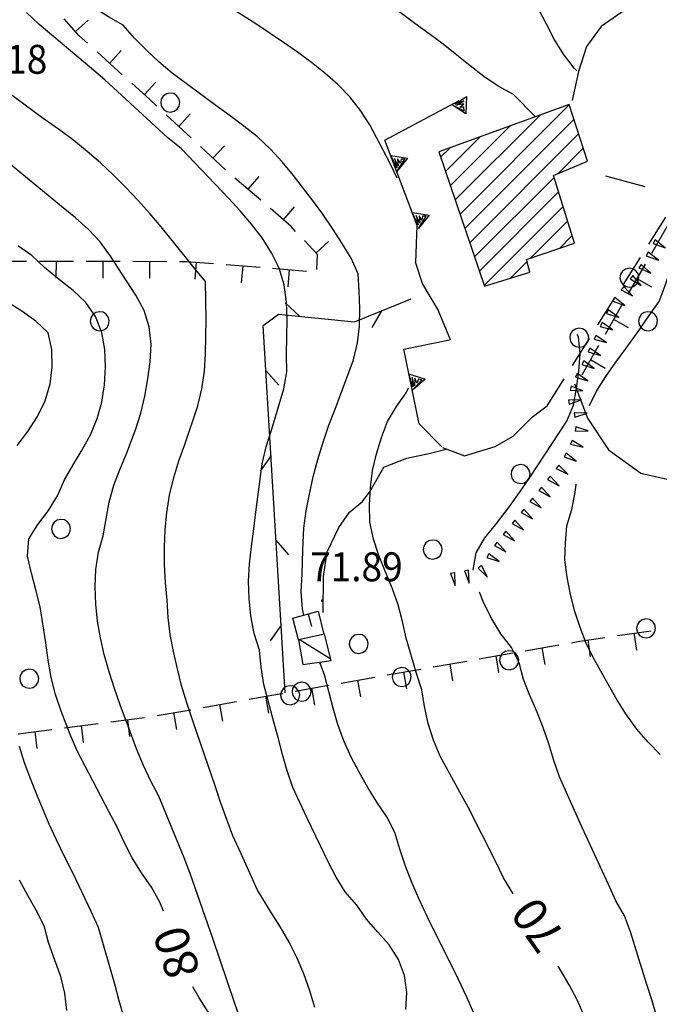
# Model space of a CAD drawing. Extents: x 1553457 to 1555065, y 4509945 to 4511628.
# Drawn here: x 1554524 to 1554599, y 4510828 to 4510944 of the extents above; entities that cross this region are included whole.
import ezdxf

# ---------------------------------------------------------------- set-up
doc = ezdxf.new("R2010")
doc.units = 0
doc.header["$LTSCALE"] = 15
doc.header["$MEASUREMENT"] = 0
doc.linetypes.add('DASHDOT', pattern=[1, 0.5, -0.25, 0, -0.25])
doc.linetypes.add('HIDDEN', pattern=[0.375, 0.25, -0.125])
doc.layers.get('0').update_dxf_attribs({"linetype": 'CONTINUOUS'})
for name, color, linetype in [('ALBERO', 7, 'CONTINUOUS'), ('CAMPITURE-EDIFICI', 61, 'CONTINUOUS'), ('CAPANNA', 7, 'CONTINUOUS'), ('CURVA_DIRETT', 7, 'CONTINUOUS'), ('CURVA_INTERM', 7, 'CONTINUOUS'), ('DIAGONALI17', 7, 'CONTINUOUS'), ('EDIFICIO', 7, 'CONTINUOUS'), ('MURO_A_CALCE', 7, 'CONTINUOUS'), ('MURO_A_SECCO', 7, 'CONTINUOUS'), ('MURO_SOSTEG', 7, 'CONTINUOUS'), ('PUNTO_QUOTA', 7, 'CONTINUOUS'), ('QUOTA', 7, 'CONTINUOUS'), ('RETE_METALL', 7, 'CONTINUOUS'), ('SENTIERO', 7, 'CONTINUOUS'), ('SOMM_SCARPAT', 7, 'CONTINUOUS'), ('STRADA_BIANCA', 7, 'CONTINUOUS')]:
    doc.layers.add(name, color=color, linetype=linetype)
doc.styles.add('COMPLEX', font='COMPLEX', dxfattribs={"height": 0.2})
doc.styles.add('TXT', font='TXT', dxfattribs={"height": 0.2})

# ---------------------------------------------------------------- blocks, each defined once
blk = doc.blocks.new('ALBERO')
at = {"layer": 'ALBERO', "color": 3, "linetype": 'CONTINUOUS'}
blk.add_lwpolyline([(1.06, 0.53), (0.8, 0.89), (0.44, 1.13), (0, 1.19), (-0.42, 1.09), (-0.78, 0.85), (-1.02, 0.47), (-1.08, 0.05), (-0.98, -0.39), (-0.74, -0.75), (-0.36, -0.97), (0.06, -1.05), (0.5, -0.95), (0.86, -0.69), (1.08, -0.33), (1.16, 0.11)], close=True, dxfattribs=at)
blk = doc.blocks.new('PUNTO')
at = {"layer": 'PUNTO_QUOTA', "color": 2, "linetype": 'CONTINUOUS'}
blk.add_lwpolyline([(-0.06, -0.06), (0.06, -0.06), (0.06, 0.06), (-0.06, 0.06)], close=True, dxfattribs=at)
at = {"layer": 'PUNTO_QUOTA', "color": 1, "linetype": 'CONTINUOUS'}
blk.add_lwpolyline([(0, 0), (0, 0)], dxfattribs=at)
at = {"layer": 'PUNTO_QUOTA', "color": 2, "linetype": 'CONTINUOUS'}
blk.add_lwpolyline([(0, 0), (0, 0)], dxfattribs=at)
blk.add_lwpolyline([(0, 0), (0, 0)], dxfattribs=at)
blk = doc.blocks.new('*X88')
at = {"color": 0}
for p, q in [((1554575.83, 4510921.04), (1554588.68, 4510933.9)), ((1554575.26, 4510922.72), (1554585.24, 4510932.7)), ((1554574.68, 4510924.39), (1554581.73, 4510931.43)), ((1554576.4, 4510919.37), (1554589.23, 4510932.2)), ((1554576.97, 4510917.69), (1554589.78, 4510930.51)), ((1554574.11, 4510926.07), (1554578.22, 4510930.17)), ((1554573.54, 4510927.74), (1554574.7, 4510928.9)), ((1554587.32, 4510925.81), (1554590.33, 4510928.81)), ((1554577.54, 4510916.02), (1554586.89, 4510925.37)), ((1554578.11, 4510914.34), (1554587.43, 4510923.66)), ((1554578.68, 4510912.67), (1554587.96, 4510921.95)), ((1554584.14, 4510915.88), (1554588.5, 4510920.25)), ((1554587.53, 4510917.03), (1554589.04, 4510918.54)), ((1554581.8, 4510913.55), (1554583.72, 4510915.47))]:
    blk.add_line(p, q, dxfattribs=at)

msp = doc.modelspace()

# ---------------------------------------------------------------- linework, layer by layer
at = {"layer": 'CAPANNA', "color": 1, "linetype": 'CONTINUOUS'}
msp.add_lwpolyline([(1554560.66, 4510868.56), (1554559.86, 4510871.66), (1554556.82, 4510870.96), (1554557.32, 4510868.09), (1554560.66, 4510868.56)], dxfattribs=at)
at = {"layer": 'CURVA_DIRETT', "color": 50, "linetype": 'CONTINUOUS'}
for points in [[(1554568.44, 4510925.29), (1554567.55, 4510927.08), (1554565.22, 4510931.56), (1554564.12, 4510933.24), (1554562.85, 4510934.87), (1554561.43, 4510936.29), (1554559.91, 4510937.62), (1554558.34, 4510938.9), (1554556.71, 4510940.11), (1554555.06, 4510941.26), (1554551.9, 4510943.38), (1554550.18, 4510944.45), (1554543.34, 4510948.66), (1554541.8, 4510949.98), (1554540.42, 4510951.48), (1554539.18, 4510953.07), (1554537.89, 4510954.64), (1554536.41, 4510956.13), (1554534.84, 4510957.47), (1554533.23, 4510958.71), (1554528.04, 4510962.86), (1554526.55, 4510964.28), (1554525.19, 4510965.75), (1554523.89, 4510967.36)], [(1554540.93, 4510839.04), (1554540.5, 4510840.13), (1554539.5, 4510841.89), (1554538.32, 4510843.58), (1554537.23, 4510845.34), (1554536.3, 4510847.19), (1554535.43, 4510849), (1554534.47, 4510850.79), (1554530.75, 4510857.92), (1554529.95, 4510859.84), (1554528.86, 4510862.6), (1554528.19, 4510864.55), (1554527.7, 4510866.56), (1554527.36, 4510868.6), (1554527.07, 4510870.64), (1554526.41, 4510874.85), (1554525.91, 4510876.85), (1554525.38, 4510878.83), (1554524.93, 4510880.82), (1554525.08, 4510882.84), (1554526.13, 4510884.56), (1554527.4, 4510886.19), (1554528.46, 4510887.92), (1554529.28, 4510889.78), (1554530.3, 4510891.57), (1554531.36, 4510893.34), (1554532.31, 4510895.11), (1554533.1, 4510897.01), (1554533.66, 4510898.95), (1554533.96, 4510900.98), (1554534.08, 4510903.07), (1554534.01, 4510905.13), (1554533.68, 4510907.15), (1554532.93, 4510909.02), (1554531.77, 4510910.67), (1554530.27, 4510912.07), (1554528.67, 4510913.34), (1554526.93, 4510914.78), (1554525.44, 4510916.17), (1554523.77, 4510917.34)], [(1554582.09, 4510841.11), (1554580.95, 4510842.99), (1554580.05, 4510844.85), (1554576.8, 4510851.29), (1554575.8, 4510853.05), (1554573.49, 4510857.31), (1554572.71, 4510859.18), (1554572.07, 4510861.12), (1554571.66, 4510863.12), (1554571.32, 4510865.11), (1554570.71, 4510867.03), (1554569.5, 4510871.16), (1554569.05, 4510873.12), (1554568.55, 4510875.08), (1554567.88, 4510876.99), (1554567.09, 4510878.84), (1554566.27, 4510880.91), (1554565.63, 4510882.82), (1554565.21, 4510884.8), (1554565.18, 4510886.86), (1554565.27, 4510888.87), (1554565.52, 4510890.88), (1554565.98, 4510892.84), (1554566.57, 4510894.78), (1554567.3, 4510896.66), (1554568.33, 4510898.42), (1554569.5, 4510900.05), (1554569.75, 4510900.64)], [(1554590.45, 4510826.76), (1554589.62, 4510828.63), (1554588.66, 4510830.41), (1554587.62, 4510832.2), (1554587.39, 4510832.58)], [(1554539.15, 4510788.05), (1554540.3, 4510789.75), (1554541.36, 4510791.5), (1554542.13, 4510793.37), (1554543.02, 4510795.17), (1554544.07, 4510796.95), (1554545.16, 4510798.7), (1554547.8, 4510803.09), (1554548.57, 4510804.98), (1554549.05, 4510806.94), (1554549.34, 4510808.93), (1554549.45, 4510810.95), (1554549.34, 4510813.02), (1554549.08, 4510815.03), (1554548.77, 4510817.04), (1554548.32, 4510819.08), (1554547.82, 4510821.04), (1554546.87, 4510825.17), (1554546.23, 4510827.13), (1554545.13, 4510828.88), (1554544.38, 4510830.17)]]:
    msp.add_lwpolyline(points, dxfattribs=at)
at = {"layer": 'CURVA_INTERM', "color": 1, "linetype": 'CONTINUOUS'}
for points in [[(1554538.92, 4510940.35), (1554537.5, 4510941.76), (1554536.18, 4510943.27), (1554534.43, 4510944.28), (1554532.64, 4510945.4), (1554530.89, 4510946.58), (1554529.27, 4510947.79), (1554527.59, 4510949.14), (1554526.07, 4510950.46), (1554524.44, 4510951.95), (1554522.98, 4510953.35)], [(1554589.58, 4510937.92), (1554589.28, 4510938.24), (1554588.02, 4510939.86), (1554586.91, 4510941.62), (1554586, 4510943.41), (1554584.3, 4510946.65)], [(1554584.72, 4510932.5), (1554582.12, 4510935.14), (1554580.32, 4510936.12), (1554578.61, 4510937.23), (1554577, 4510938.5), (1554575.45, 4510939.77), (1554573.84, 4510941.05), (1554572.2, 4510942.27), (1554570.5, 4510943.49), (1554567.84, 4510945.47)], [(1554551.61, 4510871.73), (1554551.21, 4510873.79), (1554550.99, 4510875.85), (1554550.94, 4510877.88), (1554551.05, 4510879.9), (1554551.27, 4510881.97), (1554551.57, 4510884.02), (1554551.79, 4510886.01), (1554552.54, 4510891.7), (1554553, 4510893.69), (1554553.63, 4510895.65), (1554555.09, 4510900.52), (1554555.42, 4510902.52), (1554555.39, 4510904.54), (1554555.45, 4510906.61), (1554555.46, 4510908.67), (1554555.38, 4510910.7), (1554555.11, 4510912.74), (1554554.53, 4510914.68), (1554553.64, 4510916.51), (1554552.54, 4510918.26), (1554551.27, 4510919.88), (1554549.94, 4510921.43), (1554548.57, 4510922.92), (1554543.01, 4510928.76), (1554541.44, 4510930.04), (1554539.95, 4510931.41), (1554534, 4510936.85), (1554532.44, 4510938.17), (1554526.27, 4510943.38), (1554524.8, 4510944.78)], [(1554557.45, 4510873.84), (1554557.28, 4510874.62), (1554557.14, 4510876.65), (1554557.24, 4510878.7), (1554557.32, 4510881.56), (1554557.45, 4510884.13), (1554557.73, 4510886.14), (1554558.09, 4510888.11), (1554558.55, 4510890.14), (1554559.08, 4510892.2), (1554559.7, 4510894.24), (1554560.4, 4510896.22), (1554561.14, 4510898.13), (1554563.27, 4510903.91), (1554563.75, 4510905.91), (1554564.01, 4510907.89), (1554564.05, 4510909.95), (1554563.97, 4510912), (1554563.82, 4510914.03), (1554563.01, 4510915.86), (1554561.95, 4510917.61), (1554560.83, 4510919.38), (1554559.68, 4510921.04), (1554558.47, 4510922.68), (1554556.21, 4510925.62), (1554554.88, 4510927.22), (1554553.5, 4510928.7), (1554551.98, 4510930.13), (1554550.38, 4510931.42), (1554548.77, 4510932.63), (1554547.07, 4510933.83), (1554541.93, 4510937.62), (1554540.37, 4510938.96), (1554538.92, 4510940.35)], [(1554558.14, 4510829.7), (1554557.44, 4510831.69), (1554556.65, 4510833.54), (1554555.71, 4510835.41), (1554554.7, 4510837.16), (1554553.59, 4510838.9), (1554551.95, 4510841.6), (1554551.14, 4510843.45), (1554550.28, 4510845.28), (1554549.1, 4510847.92), (1554548.37, 4510849.83), (1554547.68, 4510851.75), (1554547.04, 4510853.68), (1554544.41, 4510861.33), (1554543.67, 4510863.58), (1554543.05, 4510865.6), (1554542.55, 4510867.58), (1554542.09, 4510869.62), (1554541.71, 4510871.6), (1554541.47, 4510873.61), (1554541.34, 4510875.65), (1554541.14, 4510877.71), (1554541.04, 4510879.78), (1554541.02, 4510881.86), (1554541.11, 4510883.9), (1554541.31, 4510885.94), (1554541.64, 4510888.01), (1554542.14, 4510890.06), (1554542.73, 4510892.03), (1554543.43, 4510893.96), (1554544.97, 4510898.5), (1554545.42, 4510900.5), (1554545.73, 4510902.57), (1554545.87, 4510904.62), (1554545.92, 4510906.66), (1554545.93, 4510908.69), (1554545.86, 4510913.14), (1554544.52, 4510914.72), (1554543.27, 4510916.32), (1554540.65, 4510919.57), (1554539.3, 4510921.15), (1554537.89, 4510922.71), (1554536.49, 4510924.2), (1554534.99, 4510925.68), (1554533.5, 4510927.08), (1554531.93, 4510928.44), (1554530.36, 4510929.71), (1554528.66, 4510930.96), (1554526.76, 4510932.32), (1554520.37, 4510937.02)], [(1554550.04, 4510826.18), (1554549.32, 4510828.2), (1554546.73, 4510835.83), (1554544.07, 4510843.47), (1554543.34, 4510845.35), (1554540.38, 4510852.6), (1554539.41, 4510854.36), (1554538.56, 4510856.2), (1554537.75, 4510858.16), (1554537.02, 4510860.07), (1554535.81, 4510863.34), (1554535.16, 4510865.24), (1554534.52, 4510867.2), (1554533.95, 4510869.24), (1554533.5, 4510871.21), (1554533.16, 4510873.19), (1554532.95, 4510875.18), (1554532.88, 4510877.23), (1554532.96, 4510879.25), (1554533.25, 4510881.27), (1554533.81, 4510883.23), (1554534.19, 4510885.21), (1554534.53, 4510887.18), (1554535.09, 4510889.16), (1554535.82, 4510891.1), (1554536.59, 4510892.97), (1554537.64, 4510895.69), (1554538.27, 4510897.65), (1554538.73, 4510899.66), (1554539.08, 4510901.67), (1554539.36, 4510903.68), (1554539.47, 4510905.74), (1554539.25, 4510907.78), (1554538.63, 4510909.7), (1554537.68, 4510911.51), (1554536.55, 4510913.21), (1554534.69, 4510916.13), (1554533.45, 4510917.78), (1554532.04, 4510919.28), (1554530.56, 4510920.62), (1554528.93, 4510921.95), (1554522.67, 4510927.09)], [(1554591.06, 4510898.53), (1554591.9, 4510900.22), (1554593, 4510901.96), (1554594.16, 4510903.63), (1554595.39, 4510905.29), (1554596.91, 4510907.41), (1554598.09, 4510909.14), (1554599.25, 4510910.77), (1554599.96, 4510912.66), (1554600.61, 4510914.58), (1554601.25, 4510916.63), (1554601.8, 4510918.62), (1554602.23, 4510920.59), (1554602.54, 4510922.61), (1554602.58, 4510923.4)], [(1554523.68, 4510893.84), (1554524.95, 4510895.49), (1554526.07, 4510897.23), (1554526.98, 4510899.11), (1554527.59, 4510901.08), (1554527.83, 4510903.07), (1554527.79, 4510905.12), (1554527.34, 4510907.09), (1554525.88, 4510908.47), (1554524.25, 4510909.64), (1554522.55, 4510910.71)], [(1554577.39, 4510879.19), (1554577.39, 4510879.21), (1554577.73, 4510881.22), (1554578.74, 4510882.96), (1554580, 4510884.52), (1554581.66, 4510886.65), (1554582.84, 4510888.3), (1554583.96, 4510889.97), (1554588.39, 4510896.72), (1554589.2, 4510898.58), (1554589.54, 4510900.56), (1554589.8, 4510902.59), (1554589.95, 4510904.61), (1554589.77, 4510906.61), (1554589.61, 4510906.91)], [(1554599.39, 4510857.49), (1554597.96, 4510858.93), (1554596.65, 4510860.46), (1554595.41, 4510862.14), (1554594.31, 4510863.89), (1554593.29, 4510865.67), (1554591.64, 4510868.62), (1554590.73, 4510870.47), (1554589.95, 4510872.41), (1554589.34, 4510874.32), (1554588.84, 4510876.32), (1554588.45, 4510878.33), (1554588.18, 4510880.37), (1554588.25, 4510882.38), (1554588.41, 4510884.39), (1554589, 4510886.31), (1554589.39, 4510888.29), (1554589.48, 4510889.28)], [(1554598.98, 4510826.64), (1554598.41, 4510828.61), (1554597.76, 4510830.56), (1554595.88, 4510836.61), (1554595.17, 4510838.5), (1554594.16, 4510840.29), (1554593.32, 4510842.18), (1554589.96, 4510849.4), (1554587.54, 4510854.87), (1554586.87, 4510856.8), (1554586.29, 4510858.75), (1554585.63, 4510860.67), (1554584.86, 4510862.54), (1554584.03, 4510864.41), (1554583.31, 4510866.31), (1554582.79, 4510868.27), (1554581.89, 4510870.08), (1554580.64, 4510871.68), (1554579.57, 4510873.46), (1554578.64, 4510875.3), (1554578.1, 4510876.59)], [(1554569.45, 4510827.49), (1554569.58, 4510829.49), (1554569.27, 4510831.5), (1554568.59, 4510833.38), (1554567.5, 4510835.08), (1554566.14, 4510836.58), (1554564.82, 4510838.12), (1554563.66, 4510839.77), (1554562.3, 4510841.33), (1554561.25, 4510843.06), (1554560.3, 4510844.85), (1554559.41, 4510846.74), (1554557.79, 4510850.08), (1554556.16, 4510853.59), (1554555.48, 4510855.55), (1554554.93, 4510857.49), (1554554.43, 4510859.49), (1554553.87, 4510861.43), (1554552.72, 4510865.74), (1554552.42, 4510867.76), (1554552.23, 4510869.78), (1554551.61, 4510871.73)], [(1554577.43, 4510827.12), (1554576.61, 4510828.95), (1554575.59, 4510831.08), (1554572, 4510838.37), (1554570.98, 4510840.56), (1554570.16, 4510842.42), (1554569.41, 4510844.37), (1554568.75, 4510846.35), (1554568.14, 4510848.31), (1554567.2, 4510850.15), (1554566.04, 4510851.86), (1554564.97, 4510853.62), (1554563.95, 4510855.4), (1554563, 4510857.19), (1554562.15, 4510859.08), (1554561.43, 4510861), (1554560.88, 4510862.93), (1554560.4, 4510864.91), (1554559.86, 4510866.84), (1554559.32, 4510868.3)], [(1554536.84, 4510824.64), (1554535.71, 4510828.51), (1554535.18, 4510830.45), (1554533.25, 4510837.12), (1554532.41, 4510839), (1554530.25, 4510843.56), (1554529.3, 4510845.42), (1554528.32, 4510847.45), (1554527.48, 4510849.31), (1554526.07, 4510852.59), (1554525.29, 4510854.53), (1554524.57, 4510856.5), (1554523.98, 4510858.43)], [(1554529.54, 4510827.39), (1554529.3, 4510829.42), (1554528.82, 4510831.38), (1554528.11, 4510833.3), (1554527.38, 4510835.37), (1554526.89, 4510837.33), (1554525.95, 4510839.16), (1554524.95, 4510840.91), (1554523.98, 4510842.69)], [(1554558.73, 4510827.72), (1554558.14, 4510829.7)]]:
    msp.add_lwpolyline(points, dxfattribs=at)
at = {"layer": 'DIAGONALI17', "color": 4, "linetype": 'CONTINUOUS'}
msp.add_line((1554560.52, 4510868.75), (1554556.89, 4510871), dxfattribs=at)
at = {"layer": 'EDIFICIO', "color": 2, "linetype": 'CONTINUOUS'}
msp.add_lwpolyline([(1554578.7, 4510912.6), (1554584.04, 4510914.23), (1554583.66, 4510915.72), (1554589.32, 4510917.64), (1554586.82, 4510925.59), (1554590.82, 4510927.3), (1554588.67, 4510933.94), (1554573.32, 4510928.4)], close=True, dxfattribs=at)
at = {"layer": 'MURO_A_CALCE', "linetype": 'CONTINUOUS'}
msp.add_line((1554557.94, 4510874.01), (1554558.33, 4510872.57), dxfattribs=at)
msp.add_lwpolyline([(1554556.82, 4510870.96), (1554556.16, 4510873.53), (1554559.11, 4510874.33), (1554559.8, 4510871.59)], dxfattribs=at)
at = {"layer": 'MURO_A_SECCO', "linetype": 'CONTINUOUS'}
for p, q in [((1554532.06, 4510943.86), (1554530.56, 4510942.54)), ((1554536.07, 4510937.46), (1554533.1, 4510940.14)), ((1554535.93, 4510940.29), (1554534.59, 4510938.8)), ((1554540.01, 4510936.6), (1554538.67, 4510935.12)), ((1554544.17, 4510930.02), (1554541.24, 4510932.74)), ((1554544.07, 4510932.85), (1554542.71, 4510931.38)), ((1554548.1, 4510929.1), (1554546.74, 4510927.64)), ((1554548.2, 4510926.28), (1554545.27, 4510929)), ((1554552.36, 4510922.68), (1554549.33, 4510925.29)), ((1554552.15, 4510925.5), (1554550.84, 4510923.98)), ((1554556.32, 4510921.91), (1554555.01, 4510920.4)), ((1554598.41, 4510916.48), (1554600.4, 4510919.95)), ((1554560.33, 4510917.85), (1554558.87, 4510916.48)), ((1554520.81, 4510915.53), (1554524.81, 4510915.53)), ((1554526.31, 4510915.52), (1554530.31, 4510915.52)), ((1554528.3, 4510913.52), (1554528.31, 4510915.52)), ((1554531.81, 4510915.52), (1554535.81, 4510915.51)), ((1554533.8, 4510913.51), (1554533.81, 4510915.51)), ((1554537.31, 4510915.51), (1554541.31, 4510915.5)), ((1554539.3, 4510913.51), (1554539.31, 4510915.51)), ((1554544.64, 4510913.41), (1554544.8, 4510915.4)), ((1554548.29, 4510915.12), (1554552.28, 4510914.8)), ((1554595.67, 4510911.71), (1554597.66, 4510915.18)), ((1554550.12, 4510912.97), (1554550.28, 4510914.96)), ((1554553.77, 4510914.68), (1554557.76, 4510914.36)), ((1554555.61, 4510912.52), (1554555.77, 4510914.52)), ((1554598.4, 4510912.45), (1554596.66, 4510913.44)), ((1554592.93, 4510906.94), (1554594.92, 4510910.41)), ((1554595.66, 4510907.68), (1554593.92, 4510908.67)), ((1554590.19, 4510902.17), (1554592.18, 4510905.64)), ((1554592.92, 4510902.91), (1554591.18, 4510903.9)), ((1554594.36, 4510871.47), (1554598.32, 4510872.05)), ((1554596.63, 4510869.78), (1554596.34, 4510871.76)), ((1554583.51, 4510869.69), (1554587.45, 4510870.38)), ((1554585.83, 4510868.07), (1554585.48, 4510870.04)), ((1554591.19, 4510868.98), (1554590.9, 4510870.96)), ((1554578.09, 4510868.74), (1554582.03, 4510869.43)), ((1554580.41, 4510867.12), (1554580.06, 4510869.09)), ((1554572.68, 4510867.79), (1554576.62, 4510868.48)), ((1554574.99, 4510866.17), (1554574.65, 4510868.14)), ((1554561.84, 4510865.89), (1554565.78, 4510866.58)), ((1554567.26, 4510866.84), (1554571.2, 4510867.53)), ((1554569.57, 4510865.21), (1554569.23, 4510867.18)), ((1554556.42, 4510864.94), (1554560.36, 4510865.63)), ((1554564.16, 4510864.26), (1554563.81, 4510866.23)), ((1554553.33, 4510862.36), (1554552.98, 4510864.33)), ((1554558.74, 4510863.31), (1554558.39, 4510865.28)), ((1554545.59, 4510863.02), (1554549.53, 4510863.72)), ((1554547.91, 4510861.4), (1554547.56, 4510863.37)), ((1554534.73, 4510861.33), (1554538.69, 4510861.84)), ((1554540.18, 4510862.06), (1554544.12, 4510862.76)), ((1554542.49, 4510860.44), (1554542.15, 4510862.41)), ((1554529.27, 4510860.62), (1554533.24, 4510861.13)), ((1554531.51, 4510858.9), (1554531.26, 4510860.88)), ((1554536.97, 4510859.6), (1554536.71, 4510861.58)), ((1554523.82, 4510859.92), (1554527.78, 4510860.43)), ((1554526.06, 4510858.19), (1554525.8, 4510860.18))]:
    msp.add_line(p, q, dxfattribs=at)
for points in [[(1554531.99, 4510941.15), (1554530.96, 4510942.08), (1554529.24, 4510944.05)], [(1554540.14, 4510933.77), (1554539.3, 4510934.55), (1554537.19, 4510936.46)], [(1554556.47, 4510919.03), (1554555.93, 4510919.61), (1554553.5, 4510921.7)], [(1554558.98, 4510914.55), (1554559.03, 4510916.31), (1554557.5, 4510917.94)], [(1554542.81, 4510915.5), (1554543.59, 4510915.5), (1554546.8, 4510915.24)], [(1554588.93, 4510870.64), (1554589.93, 4510870.82), (1554592.88, 4510871.25)], [(1554551.01, 4510863.98), (1554554.57, 4510864.61), (1554554.95, 4510864.68)]]:
    msp.add_lwpolyline(points, dxfattribs=at)
at = {"layer": 'MURO_SOSTEG', "linetype": 'CONTINUOUS'}
msp.add_line((1554597.61, 4510924.28), (1554592.99, 4510925.54), dxfattribs=at)
for points in [[(1554576.57, 4510934.88), (1554576.51, 4510932.87), (1554574.81, 4510933.94), (1554576.33, 4510933.21), (1554576.28, 4510933.64), (1554575.8, 4510933.65), (1554576.29, 4510934.05), (1554575.42, 4510933.86), (1554576.26, 4510934.4), (1554575.23, 4510934)], [(1554567.68, 4510927.96), (1554569.66, 4510927.65), (1554568.4, 4510926.09), (1554569.31, 4510927.51), (1554568.88, 4510927.52), (1554568.8, 4510927.04), (1554568.47, 4510927.58), (1554568.55, 4510926.69), (1554568.12, 4510927.59), (1554568.38, 4510926.52)], [(1554570.21, 4510921.25), (1554572.19, 4510920.94), (1554570.92, 4510919.38), (1554571.84, 4510920.8), (1554571.41, 4510920.81), (1554571.33, 4510920.33), (1554571, 4510920.87), (1554571.08, 4510919.98), (1554570.65, 4510920.88), (1554570.91, 4510919.8)], [(1554569.81, 4510902.26), (1554571.71, 4510901.63), (1554570.21, 4510900.3), (1554571.34, 4510901.55), (1554570.92, 4510901.63), (1554570.76, 4510901.17), (1554570.52, 4510901.75), (1554570.46, 4510900.86), (1554570.18, 4510901.83), (1554570.26, 4510900.72)]]:
    msp.add_lwpolyline(points, close=True, dxfattribs=at)
for points in [[(1554570.61, 4510915.36), (1554570.79, 4510919.73), (1554566.96, 4510929.76), (1554575.71, 4510934.42)], [(1554571, 4510896.38), (1554569.22, 4510905.16), (1554574.59, 4510906.25)]]:
    msp.add_lwpolyline(points, dxfattribs=at)
at = {"layer": 'RETE_METALL', "color": 3, "linetype": 'CONTINUOUS'}
for p, q in [((1554556.92, 4510909.04), (1554555.26, 4510910.61)), ((1554565.49, 4510907.72), (1554566.63, 4510909.69)), ((1554554.49, 4510900.95), (1554552.98, 4510902.66)), ((1554553.58, 4510892.68), (1554552.29, 4510890.8)), ((1554555.68, 4510880.98), (1554554.17, 4510882.7)), ((1554554.77, 4510872.72), (1554553.47, 4510870.84))]:
    msp.add_line(p, q, dxfattribs=at)
msp.add_lwpolyline([(1554555.24, 4510864.73), (1554552.67, 4510907.96), (1554554.45, 4510909.28), (1554563.41, 4510908.39), (1554570.07, 4510911.08)], dxfattribs=at)
at = {"layer": 'SENTIERO', "color": 50, "linetype": 'DASHDOT'}
for points in [[(1554589.31, 4510901.08), (1554590.84, 4510897.05), (1554593.32, 4510893.34), (1554597.09, 4510890.58), (1554602.8, 4510889.3), (1554607.86, 4510889.5), (1554613.67, 4510891.37)], [(1554559.72, 4510874.2), (1554559.77, 4510878.42), (1554560.17, 4510881.33), (1554561.57, 4510884.21), (1554562.82, 4510886), (1554564.34, 4510887.24), (1554565.25, 4510888.45), (1554566.84, 4510891.27), (1554569.56, 4510892.35), (1554572.36, 4510892.92), (1554574.18, 4510893.39)]]:
    msp.add_lwpolyline(points, dxfattribs=at)
at = {"layer": 'SOMM_SCARPAT', "color": 1, "linetype": 'CONTINUOUS'}
for points in [[(1554598.55, 4510917.6), (1554599.99, 4510917.11), (1554598.79, 4510918.03), (1554598.55, 4510917.6)], [(1554597.75, 4510916.15), (1554599.19, 4510915.65), (1554597.99, 4510916.58), (1554597.75, 4510916.15)], [(1554596.89, 4510914.73), (1554598.29, 4510914.13), (1554597.15, 4510915.14), (1554596.89, 4510914.73)], [(1554595.84, 4510913.45), (1554597.15, 4510912.67), (1554596.16, 4510913.82), (1554595.84, 4510913.45)], [(1554594.78, 4510912.17), (1554596.11, 4510911.43), (1554595.09, 4510912.55), (1554594.78, 4510912.17)], [(1554593.81, 4510910.82), (1554595.24, 4510910.29), (1554594.06, 4510911.24), (1554593.81, 4510910.82)], [(1554593.05, 4510909.35), (1554594.5, 4510908.91), (1554593.26, 4510909.78), (1554593.05, 4510909.35)], [(1554592.33, 4510907.85), (1554593.79, 4510907.44), (1554592.54, 4510908.29), (1554592.33, 4510907.85)], [(1554591.62, 4510906.35), (1554593.08, 4510905.94), (1554591.83, 4510906.79), (1554591.62, 4510906.35)], [(1554590.91, 4510904.85), (1554592.37, 4510904.44), (1554591.12, 4510905.29), (1554590.91, 4510904.85)], [(1554590.17, 4510903.36), (1554591.62, 4510902.91), (1554590.39, 4510903.8), (1554590.17, 4510903.36)], [(1554589.41, 4510901.89), (1554590.86, 4510901.43), (1554589.63, 4510902.32), (1554589.41, 4510901.89)], [(1554588.78, 4510900.35), (1554590.3, 4510900.25), (1554588.9, 4510900.83), (1554588.78, 4510900.35)], [(1554588.69, 4510898.7), (1554590.13, 4510899.21), (1554588.61, 4510899.18), (1554588.69, 4510898.7)], [(1554589.34, 4510897.19), (1554590.8, 4510897.64), (1554589.28, 4510897.67), (1554589.34, 4510897.19)], [(1554589.38, 4510895.54), (1554590.91, 4510895.58), (1554589.46, 4510896.03), (1554589.38, 4510895.54)], [(1554588.84, 4510893.99), (1554590.33, 4510893.66), (1554589.02, 4510894.44), (1554588.84, 4510893.99)], [(1554588.08, 4510892.52), (1554589.51, 4510891.99), (1554588.33, 4510892.94), (1554588.08, 4510892.52)], [(1554587.15, 4510891.15), (1554588.5, 4510890.45), (1554587.45, 4510891.54), (1554587.15, 4510891.15)], [(1554586.14, 4510889.83), (1554587.48, 4510889.11), (1554586.44, 4510890.22), (1554586.14, 4510889.83)], [(1554585.1, 4510888.54), (1554586.43, 4510887.8), (1554585.41, 4510888.92), (1554585.1, 4510888.54)], [(1554584.06, 4510887.24), (1554585.39, 4510886.5), (1554584.37, 4510887.63), (1554584.06, 4510887.24)], [(1554583.01, 4510885.95), (1554584.34, 4510885.21), (1554583.32, 4510886.34), (1554583.01, 4510885.95)], [(1554581.97, 4510884.67), (1554583.3, 4510883.92), (1554582.28, 4510885.05), (1554581.97, 4510884.67)], [(1554580.92, 4510883.38), (1554582.25, 4510882.63), (1554581.23, 4510883.76), (1554580.92, 4510883.38)], [(1554579.88, 4510882.09), (1554581.2, 4510881.34), (1554580.18, 4510882.47), (1554579.88, 4510882.09)], [(1554579, 4510880.67), (1554580.45, 4510880.2), (1554579.23, 4510881.11), (1554579, 4510880.67)], [(1554577.97, 4510879.42), (1554579.06, 4510878.36), (1554578.37, 4510879.71), (1554577.97, 4510879.42)], [(1554574.72, 4510878.78), (1554575.26, 4510877.35), (1554575.21, 4510878.87), (1554574.72, 4510878.78)], [(1554576.35, 4510879.09), (1554576.89, 4510877.66), (1554576.84, 4510879.18), (1554576.35, 4510879.09)]]:
    msp.add_lwpolyline(points, dxfattribs=at)
at = {"layer": 'STRADA_BIANCA', "linetype": 'HIDDEN'}
for points in [[(1554576.03, 4510973.86), (1554582.79, 4510966.22), (1554590.07, 4510956.97), (1554595.45, 4510949.85), (1554597.31, 4510946.37), (1554594.77, 4510944.72), (1554592.43, 4510943.12), (1554590.7, 4510940.76), (1554589.76, 4510937.82), (1554589.04, 4510934.44)], [(1554571, 4510896.38), (1554573.77, 4510893.61), (1554576.37, 4510892.62), (1554579.96, 4510893.71), (1554582.08, 4510894.94), (1554584.34, 4510897.22), (1554586.07, 4510898.5), (1554602.34, 4510924.33)], [(1554570.54, 4510915.46), (1554571.4, 4510912.8), (1554573.26, 4510909.71), (1554574.66, 4510906.31)]]:
    msp.add_lwpolyline(points, dxfattribs=at)

# ---------------------------------------------------------------- block references
at = {"layer": 'ALBERO', "color": 3, "linetype": 'CONTINUOUS'}
for p in [(1554541.68, 4510934.1), (1554595.73, 4510913.51), (1554533.38, 4510908.38), (1554597.93, 4510908.39), (1554589.82, 4510906.45), (1554582.91, 4510890.4), (1554528.82, 4510883.96), (1554572.57, 4510881.52), (1554597.68, 4510872.25), (1554563.86, 4510870.42), (1554581.57, 4510868.5), (1554568.92, 4510866.52), (1554525.08, 4510866.33), (1554555.79, 4510864.38), (1554557.14, 4510864.8)]:
    msp.add_blockref('ALBERO', p, dxfattribs=at)
at = {"layer": 'CAMPITURE-EDIFICI'}
msp.add_blockref('*X88', (0, 0), dxfattribs=at)
at = {"layer": 'PUNTO_QUOTA', "color": 1, "linetype": 'CONTINUOUS'}
msp.add_blockref('PUNTO', (1554559.59, 4510875.59), dxfattribs=at)

# ---------------------------------------------------------------- texts
at = {"layer": 'CURVA_DIRETT', "color": 50, "linetype": 'CONTINUOUS', "style": 'TXT'}
for s, rotation, p in [('70', 125.3382, (1554588.37, 4510836.12)), ('80', 107.9711, (1554545.29, 4510831.91))]:
    msp.add_text(s, height=4, rotation=rotation, dxfattribs=at).set_placement(p)
at = {"layer": 'QUOTA', "linetype": 'CONTINUOUS', "style": 'COMPLEX', "width": 0.941176}
for s, p in [('74.18', (1554516.34, 4510937.57)), ('71.89', (1554558.17, 4510877.87))]:
    msp.add_text(s, height=3.4, dxfattribs=at).set_placement(p)

doc.saveas('drawing.dxf')
